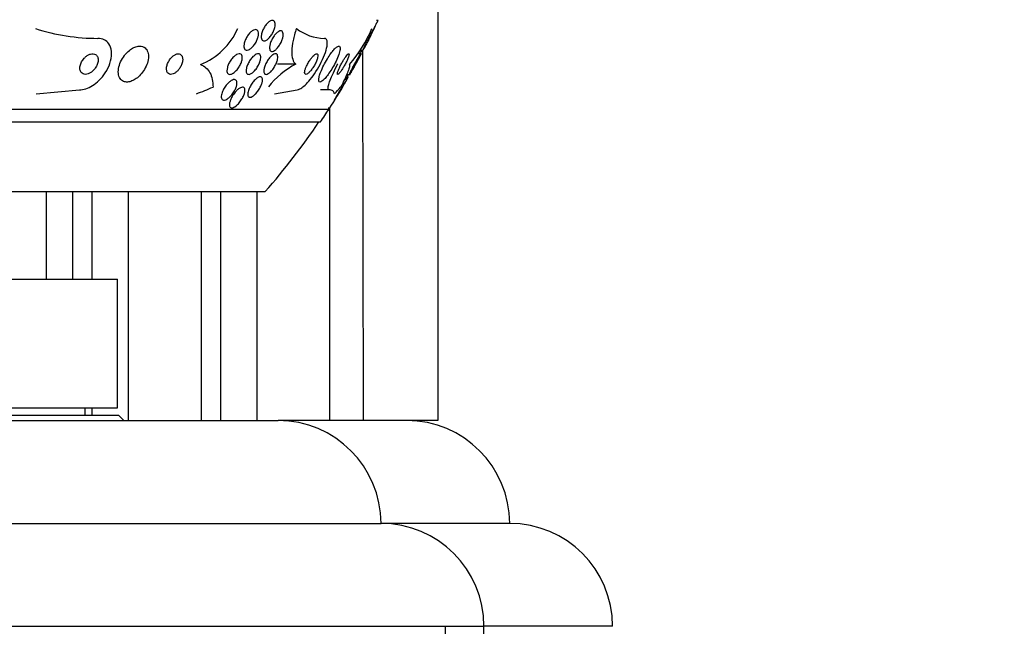
# Model space of a CAD drawing. Units: millimetres. Extents: x 0 to 1190, y 0 to 1399.
# Drawn here: x 363 to 401, y 746 to 769 of the extents above; entities that cross this region are included whole.
import ezdxf
from ezdxf import colors
from ezdxf.entities.mleader import LeaderData, LeaderLine
from ezdxf.math import Vec2, Vec3

# ---------------------------------------------------------------- set-up
doc = ezdxf.new("R2010")
doc.units = ezdxf.units.MM
doc.layers.add('DV4_Défaut', color=7, linetype='Continuous')
doc.layers.add('Défaut', color=7, linetype='Continuous')

# ---------------------------------------------------------------- blocks, each defined once
blk = doc.blocks.new('_DOT')
at = {"color": 0}
blk.add_line((0, 0), (-1, 0), dxfattribs=at)
at = {"color": 0, "const_width": 0.333}
blk.add_lwpolyline([(-0.1665, 0, 1), (0.1665, 0, 1)], format="xyb", close=True, dxfattribs=at)
blk = doc.blocks.new('SE3')
at = {"layer": 'DV4_Défaut', "color": 7, "linetype": 'Continuous'}
for p, q in [((378.962, 776.82), (378.962, 753.592)), ((376.632, 769.15), (376.577, 769.15)), ((375.951, 767.85), (375.843, 767.85)), ((375.928, 767.988), (376.045, 767.988)), ((375.984, 767.85), (375.951, 767.85)), ((375.979, 767.943), (376.02, 767.943)), ((376.062, 753.592), (376.045, 767.999)), ((373.435, 767.45), (372.723, 767.45)), ((375.41, 767.05), (375.514, 767.05)), ((375.514, 767.05), (375.549, 767.05)), ((375.414, 766.848), (375.323, 766.848)), ((375.474, 766.958), (375.436, 766.958)), ((363.344, 766.296), (365.021, 766.45)), ((372.612, 766.296), (373.485, 766.45)), ((374.727, 766.45), (374.395, 766.45)), ((326.774, 765.7), (374.726, 765.7)), ((374.699, 765.75), (374.76, 765.75)), ((374.75, 765.75), (374.75, 753.592)), ((327.105, 765.2), (374.395, 765.2)), ((329.25, 762.492), (372.25, 762.492)), ((363.75, 759.092), (363.75, 762.492)), ((364.75, 762.492), (364.75, 759.092)), ((365.507, 762.492), (365.507, 759.092)), ((366.922, 762.492), (366.922, 753.592)), ((369.75, 762.492), (369.75, 753.592)), ((370.507, 762.492), (370.507, 753.592)), ((371.922, 762.492), (371.922, 753.592)), ((335, 759.092), (366.5, 759.092)), ((366.5, 754.092), (366.5, 759.092)), ((335, 754.092), (366.5, 754.092)), ((365.25, 753.792), (365.25, 754.092)), ((365.507, 754.092), (365.507, 753.792)), ((366.55, 753.792), (334.95, 753.792)), ((366.75, 753.592), (366.55, 753.792)), ((328.75, 753.592), (372.75, 753.592)), ((373.274, 753.592), (372.75, 753.592)), ((374.75, 753.592), (373.274, 753.592)), ((376.062, 753.592), (374.75, 753.592)), ((378.962, 753.592), (376.062, 753.592)), ((324.75, 749.592), (376.75, 749.592)), ((381.75, 749.592), (376.75, 749.592)), ((320.75, 745.592), (380.75, 745.592)), ((379.25, 745.092), (379.25, 745.592)), ((380.75, 745.092), (380.75, 745.592)), ((385.75, 745.592), (380.75, 745.592))]:
    blk.add_line(p, q, dxfattribs=at)
for centre, radius, start, end in [((350.75, 781.2), 28.55, 333.2582, 335.032), ((365.748, 776.425), 7.975, 252.2081, 269.9695), ((368.757, 769.891), 2.641, 291.5868, 336.345), ((374.583, 770.296), 1.847, 232.4903, 268.8155), ((371.229, 771.08), 5.633, 319.6797, 336.4688), ((350.75, 781.2), 28.5, 332.0681, 332.2784), ((374.978, 764.519), 3.312, 117.7557, 141.9409), ((350.75, 781.2), 28.5, 329.7613, 330.2319), ((287.74, 820.295), 102.701, 327.91996, 328.44517), ((350.75, 781.2), 28.55, 327.2422, 329.1175), ((350.75, 781.2), 28.55, 325.9151, 327.1182), ((350.75, 781.2), 28.5, 318.9717, 325.8471), ((372.75, 749.592), 4, 0, 90), ((377.75, 749.592), 4, 0, 90), ((376.75, 745.592), 4, 0, 90), ((381.75, 745.592), 4, 0, 90)]:
    blk.add_arc(centre, radius, start, end, dxfattribs=at)
for centre, ratio in [((366.458, 781.2), 0.756061), ((373.775, 781.2), 0.282189)]:
    blk.add_ellipse(centre, major_axis=(0, -15.463), ratio=ratio, start_param=0.269604, end_param=0.32732, dxfattribs=at)
for points, knots in [([(372.116, 768.666), (372.13, 768.715), (372.15, 768.766), (372.174, 768.815), (372.198, 768.864), (372.228, 768.912), (372.259, 768.956), (372.29, 768.998), (372.325, 769.037), (372.359, 769.068), (372.391, 769.096), (372.423, 769.119), (372.454, 769.133), (372.481, 769.145), (372.508, 769.151), (372.531, 769.15), (372.552, 769.149), (372.571, 769.141), (372.586, 769.128), (372.601, 769.114), (372.613, 769.095), (372.621, 769.072), (372.629, 769.047), (372.632, 769.017), (372.632, 768.984), (372.631, 768.948), (372.625, 768.908), (372.615, 768.867), (372.605, 768.822), (372.588, 768.774), (372.568, 768.727), (372.546, 768.678), (372.519, 768.628), (372.489, 768.583), (372.459, 768.538), (372.426, 768.495), (372.391, 768.46), (372.359, 768.427), (372.325, 768.399), (372.292, 768.38), (372.264, 768.364), (372.235, 768.353), (372.21, 768.351), (372.187, 768.348), (372.166, 768.353), (372.149, 768.363), (372.132, 768.373), (372.118, 768.389), (372.108, 768.41), (372.098, 768.431), (372.092, 768.458), (372.091, 768.488), (372.089, 768.521), (372.092, 768.558), (372.099, 768.597), (372.103, 768.62), (372.109, 768.643), (372.116, 768.666)], [0, 0, 0, 0, 0.062576, 0.062576, 0.062576, 0.12524, 0.12524, 0.12524, 0.186075, 0.186075, 0.186075, 0.24132, 0.24132, 0.24132, 0.290695, 0.290695, 0.290695, 0.336855, 0.336855, 0.336855, 0.383131, 0.383131, 0.383131, 0.432278, 0.432278, 0.432278, 0.486121, 0.486121, 0.486121, 0.545086, 0.545086, 0.545086, 0.60748, 0.60748, 0.60748, 0.66939, 0.66939, 0.66939, 0.726533, 0.726533, 0.726533, 0.777378, 0.777378, 0.777378, 0.823955, 0.823955, 0.823955, 0.869715, 0.869715, 0.869715, 0.917726, 0.917726, 0.917726, 0.970144, 0.970144, 0.970144, 1, 1, 1, 1]), ([(376.285, 768.433), (376.299, 768.462), (376.316, 768.497), (376.335, 768.536), (376.354, 768.574), (376.374, 768.616), (376.395, 768.659), (376.418, 768.706), (376.441, 768.755), (376.464, 768.802), (376.488, 768.851), (376.512, 768.9), (376.533, 768.945), (376.554, 768.988), (376.573, 769.028), (376.589, 769.06), (376.603, 769.09), (376.615, 769.114), (376.622, 769.129), (376.629, 769.143), (376.632, 769.15), (376.632, 769.15)], [0, 0, 0, 0, 0.1397836, 0.1397836, 0.1397836, 0.2789259, 0.2789259, 0.2789259, 0.4288332, 0.4288332, 0.4288332, 0.5855408, 0.5855408, 0.5855408, 0.7383225, 0.7383225, 0.7383225, 0.8776383, 0.8776383, 0.8776383, 1, 1, 1, 1]), ([(371.419, 768.167), (371.421, 768.208), (371.429, 768.254), (371.443, 768.301), (371.457, 768.347), (371.476, 768.396), (371.5, 768.443), (371.524, 768.492), (371.554, 768.541), (371.587, 768.586), (371.62, 768.629), (371.656, 768.669), (371.693, 768.702), (371.727, 768.731), (371.762, 768.755), (371.795, 768.77), (371.824, 768.783), (371.853, 768.789), (371.878, 768.788), (371.901, 768.787), (371.921, 768.779), (371.937, 768.766), (371.953, 768.753), (371.966, 768.734), (371.974, 768.711), (371.982, 768.686), (371.987, 768.657), (371.987, 768.625), (371.987, 768.59), (371.981, 768.551), (371.972, 768.511), (371.961, 768.467), (371.945, 768.42), (371.925, 768.374), (371.903, 768.325), (371.876, 768.275), (371.845, 768.23), (371.814, 768.183), (371.779, 768.14), (371.742, 768.103), (371.708, 768.069), (371.671, 768.04), (371.636, 768.02), (371.605, 768.003), (371.574, 767.992), (371.547, 767.989), (371.522, 767.987), (371.5, 767.991), (371.481, 768.001), (371.463, 768.011), (371.449, 768.027), (371.439, 768.047), (371.428, 768.069), (371.421, 768.095), (371.419, 768.124), (371.418, 768.138), (371.418, 768.152), (371.419, 768.167)], [0, 0, 0, 0, 0.060202, 0.060202, 0.060202, 0.12021, 0.12021, 0.12021, 0.183433, 0.183433, 0.183433, 0.245817, 0.245817, 0.245817, 0.302856, 0.302856, 0.302856, 0.353256, 0.353256, 0.353256, 0.39938, 0.39938, 0.39938, 0.444819, 0.444819, 0.444819, 0.492677, 0.492677, 0.492677, 0.545152, 0.545152, 0.545152, 0.603165, 0.603165, 0.603165, 0.665581, 0.665581, 0.665581, 0.728719, 0.728719, 0.728719, 0.787696, 0.787696, 0.787696, 0.839863, 0.839863, 0.839863, 0.886684, 0.886684, 0.886684, 0.931773, 0.931773, 0.931773, 0.978564, 0.978564, 0.978564, 1, 1, 1, 1]), ([(372.416, 768.118), (372.419, 768.159), (372.429, 768.205), (372.444, 768.253), (372.458, 768.301), (372.478, 768.35), (372.502, 768.399), (372.527, 768.449), (372.557, 768.498), (372.589, 768.543), (372.62, 768.586), (372.654, 768.626), (372.688, 768.657), (372.718, 768.686), (372.75, 768.709), (372.779, 768.723), (372.805, 768.736), (372.83, 768.743), (372.852, 768.743), (372.872, 768.742), (372.89, 768.736), (372.904, 768.724), (372.918, 768.711), (372.929, 768.693), (372.936, 768.671), (372.944, 768.647), (372.947, 768.618), (372.946, 768.586), (372.944, 768.55), (372.938, 768.51), (372.928, 768.469), (372.916, 768.424), (372.899, 768.375), (372.878, 768.328), (372.856, 768.278), (372.829, 768.227), (372.798, 768.181), (372.768, 768.135), (372.735, 768.092), (372.7, 768.055), (372.669, 768.022), (372.636, 767.994), (372.604, 767.975), (372.577, 767.958), (372.55, 767.947), (372.526, 767.944), (372.504, 767.941), (372.484, 767.944), (372.468, 767.953), (372.452, 767.962), (372.44, 767.977), (372.431, 767.996), (372.422, 768.017), (372.416, 768.043), (372.415, 768.072), (372.415, 768.087), (372.415, 768.102), (372.416, 768.118)], [0, 0, 0, 0, 0.06184, 0.06184, 0.06184, 0.123558, 0.123558, 0.123558, 0.18715, 0.18715, 0.18715, 0.24791, 0.24791, 0.24791, 0.302246, 0.302246, 0.302246, 0.350501, 0.350501, 0.350501, 0.395872, 0.395872, 0.395872, 0.441891, 0.441891, 0.441891, 0.491343, 0.491343, 0.491343, 0.546002, 0.546002, 0.546002, 0.606088, 0.606088, 0.606088, 0.669443, 0.669443, 0.669443, 0.731558, 0.731558, 0.731558, 0.787949, 0.787949, 0.787949, 0.837602, 0.837602, 0.837602, 0.88322, 0.88322, 0.88322, 0.92856, 0.92856, 0.92856, 0.976743, 0.976743, 0.976743, 1, 1, 1, 1]), ([(373.459, 768.832), (373.405, 768.669), (373.363, 768.514), (373.302, 768.218), (373.284, 768.079), (373.277, 767.835), (373.288, 767.727), (373.34, 767.556), (373.38, 767.491), (373.435, 767.45)], [0, 0, 0, 0, 0.25, 0.25, 0.5, 0.5, 0.75, 0.75, 1, 1, 1, 1]), ([(376.095, 768.112), (376.111, 768.147), (376.131, 768.188), (376.152, 768.23), (376.172, 768.273), (376.195, 768.318), (376.217, 768.363), (376.242, 768.412), (376.267, 768.462), (376.291, 768.508), (376.315, 768.556), (376.34, 768.603), (376.361, 768.643), (376.381, 768.681), (376.399, 768.714), (376.413, 768.739), (376.425, 768.761), (376.435, 768.777), (376.44, 768.784), (376.445, 768.79), (376.446, 768.79), (376.444, 768.783), (376.442, 768.776), (376.437, 768.763), (376.429, 768.745), (376.422, 768.727), (376.411, 768.703), (376.398, 768.676), (376.385, 768.647), (376.369, 768.613), (376.352, 768.577), (376.333, 768.538), (376.312, 768.495), (376.29, 768.452), (376.267, 768.404), (376.242, 768.356), (376.218, 768.309), (376.193, 768.26), (376.168, 768.212), (376.146, 768.169), (376.124, 768.127), (376.103, 768.089), (376.087, 768.06), (376.072, 768.033), (376.06, 768.012), (376.052, 768)], [0, 0, 0, 0, 0.0684848, 0.0684848, 0.0684848, 0.1366629, 0.1366629, 0.1366629, 0.2100773, 0.2100773, 0.2100773, 0.285641, 0.285641, 0.285641, 0.3575576, 0.3575576, 0.3575576, 0.4217952, 0.4217952, 0.4217952, 0.4789984, 0.4789984, 0.4789984, 0.5330208, 0.5330208, 0.5330208, 0.5880049, 0.5880049, 0.5880049, 0.6471899, 0.6471899, 0.6471899, 0.7125966, 0.7125966, 0.7125966, 0.7843536, 0.7843536, 0.7843536, 0.8597395, 0.8597395, 0.8597395, 0.9333402, 0.9333402, 0.9333402, 1, 1, 1, 1]), ([(365.021, 766.45), (365.1, 766.45), (365.184, 766.465), (365.268, 766.491), (365.355, 766.519), (365.443, 766.561), (365.527, 766.613), (365.619, 766.671), (365.708, 766.741), (365.789, 766.819), (365.88, 766.908), (365.962, 767.008), (366.03, 767.113), (366.106, 767.228), (366.167, 767.353), (366.209, 767.476), (366.253, 767.605), (366.276, 767.736), (366.275, 767.857), (366.275, 767.973), (366.252, 768.083), (366.206, 768.175), (366.166, 768.255), (366.107, 768.323), (366.033, 768.371), (365.969, 768.412), (365.892, 768.438), (365.809, 768.447), (365.788, 768.449), (365.766, 768.45), (365.744, 768.45)], [0, 0, 0, 0, 0.086523, 0.086523, 0.086523, 0.176827, 0.176827, 0.176827, 0.27681, 0.27681, 0.27681, 0.389998, 0.389998, 0.389998, 0.515723, 0.515723, 0.515723, 0.646939, 0.646939, 0.646939, 0.771694, 0.771694, 0.771694, 0.880983, 0.880983, 0.880983, 0.975744, 0.975744, 0.975744, 1, 1, 1, 1]), ([(373.485, 766.45), (373.516, 766.45), (373.554, 766.461), (373.594, 766.482), (373.643, 766.506), (373.697, 766.545), (373.753, 766.594), (373.815, 766.647), (373.88, 766.714), (373.944, 766.789), (374.017, 766.874), (374.091, 766.97), (374.16, 767.072), (374.237, 767.185), (374.311, 767.307), (374.376, 767.429), (374.445, 767.557), (374.506, 767.689), (374.553, 767.812), (374.598, 767.93), (374.632, 768.045), (374.648, 768.141), (374.663, 768.227), (374.665, 768.301), (374.651, 768.353), (374.64, 768.399), (374.617, 768.43), (374.585, 768.443), (374.573, 768.448), (374.559, 768.45), (374.545, 768.45)], [0, 0, 0, 0, 0.07576, 0.07576, 0.07576, 0.165291, 0.165291, 0.165291, 0.263821, 0.263821, 0.263821, 0.375299, 0.375299, 0.375299, 0.499709, 0.499709, 0.499709, 0.630838, 0.630838, 0.630838, 0.757025, 0.757025, 0.757025, 0.868377, 0.868377, 0.868377, 0.964569, 0.964569, 0.964569, 1, 1, 1, 1]), ([(376.245, 768.35), (376.245, 768.35), (376.246, 768.354), (376.25, 768.36), (376.254, 768.369), (376.261, 768.385), (376.271, 768.404), (376.275, 768.413), (376.28, 768.423), (376.285, 768.433)], [0, 0, 0, 0, 0.342879, 0.342879, 0.342879, 0.800111, 0.800111, 0.800111, 1, 1, 1, 1]), ([(365.209, 767.675), (365.17, 767.632), (365.136, 767.585), (365.11, 767.536), (365.084, 767.487), (365.064, 767.435), (365.052, 767.385), (365.041, 767.334), (365.038, 767.284), (365.044, 767.238), (365.051, 767.196), (365.065, 767.157), (365.089, 767.126), (365.109, 767.1), (365.136, 767.079), (365.167, 767.066), (365.195, 767.055), (365.227, 767.049), (365.26, 767.05), (365.292, 767.051), (365.327, 767.058), (365.36, 767.07), (365.395, 767.082), (365.431, 767.1), (365.464, 767.122), (365.501, 767.146), (365.537, 767.175), (365.568, 767.208), (365.604, 767.244), (365.636, 767.285), (365.663, 767.328), (365.692, 767.375), (365.716, 767.425), (365.731, 767.475), (365.747, 767.526), (365.755, 767.578), (365.753, 767.626), (365.751, 767.671), (365.741, 767.714), (365.721, 767.749), (365.704, 767.78), (365.679, 767.806), (365.649, 767.823), (365.623, 767.838), (365.592, 767.847), (365.558, 767.85), (365.527, 767.852), (365.493, 767.848), (365.46, 767.839), (365.425, 767.829), (365.39, 767.814), (365.357, 767.795), (365.32, 767.774), (365.284, 767.748), (365.252, 767.718), (365.237, 767.704), (365.223, 767.69), (365.209, 767.675)], [0, 0, 0, 0, 0.064308, 0.064308, 0.064308, 0.128528, 0.128528, 0.128528, 0.193946, 0.193946, 0.193946, 0.254425, 0.254425, 0.254425, 0.306477, 0.306477, 0.306477, 0.352033, 0.352033, 0.352033, 0.395598, 0.395598, 0.395598, 0.441173, 0.441173, 0.441173, 0.491658, 0.491658, 0.491658, 0.5487, 0.5487, 0.5487, 0.611822, 0.611822, 0.611822, 0.677373, 0.677373, 0.677373, 0.739323, 0.739323, 0.739323, 0.793321, 0.793321, 0.793321, 0.840156, 0.840156, 0.840156, 0.883921, 0.883921, 0.883921, 0.928698, 0.928698, 0.928698, 0.977573, 0.977573, 0.977573, 1, 1, 1, 1]), ([(366.776, 767.784), (366.716, 767.706), (366.665, 767.62), (366.626, 767.534), (366.587, 767.448), (366.56, 767.36), (366.546, 767.276), (366.531, 767.189), (366.531, 767.104), (366.546, 767.03), (366.56, 766.96), (366.589, 766.897), (366.632, 766.849), (366.669, 766.808), (366.718, 766.778), (366.774, 766.762), (366.823, 766.749), (366.879, 766.747), (366.937, 766.756), (366.992, 766.765), (367.049, 766.784), (367.105, 766.811), (367.163, 766.839), (367.221, 766.877), (367.275, 766.92), (367.334, 766.968), (367.39, 767.024), (367.44, 767.084), (367.495, 767.151), (367.544, 767.225), (367.584, 767.3), (367.628, 767.384), (367.661, 767.471), (367.682, 767.555), (367.704, 767.644), (367.711, 767.732), (367.704, 767.81), (367.696, 767.886), (367.674, 767.956), (367.638, 768.012), (367.605, 768.061), (367.56, 768.1), (367.506, 768.124), (367.459, 768.144), (367.404, 768.153), (367.346, 768.149), (367.293, 768.146), (367.235, 768.132), (367.178, 768.109), (367.121, 768.086), (367.063, 768.053), (367.008, 768.013), (366.949, 767.971), (366.893, 767.919), (366.842, 767.864), (366.819, 767.838), (366.797, 767.812), (366.776, 767.784)], [0, 0, 0, 0, 0.063293, 0.063293, 0.063293, 0.126451, 0.126451, 0.126451, 0.191738, 0.191738, 0.191738, 0.253363, 0.253363, 0.253363, 0.307034, 0.307034, 0.307034, 0.353648, 0.353648, 0.353648, 0.39744, 0.39744, 0.39744, 0.442564, 0.442564, 0.442564, 0.492094, 0.492094, 0.492094, 0.547903, 0.547903, 0.547903, 0.609922, 0.609922, 0.609922, 0.675097, 0.675097, 0.675097, 0.737784, 0.737784, 0.737784, 0.793227, 0.793227, 0.793227, 0.841311, 0.841311, 0.841311, 0.885631, 0.885631, 0.885631, 0.930239, 0.930239, 0.930239, 0.978311, 0.978311, 0.978311, 1, 1, 1, 1]), ([(368.552, 767.648), (368.519, 767.604), (368.491, 767.556), (368.469, 767.509), (368.447, 767.461), (368.43, 767.413), (368.42, 767.366), (368.41, 767.316), (368.407, 767.268), (368.412, 767.225), (368.416, 767.183), (368.429, 767.144), (368.45, 767.115), (368.469, 767.089), (368.495, 767.069), (368.526, 767.058), (368.552, 767.05), (368.583, 767.048), (368.616, 767.054), (368.646, 767.059), (368.677, 767.07), (368.708, 767.087), (368.739, 767.103), (368.77, 767.124), (368.799, 767.149), (368.829, 767.176), (368.859, 767.206), (368.885, 767.239), (368.914, 767.276), (368.94, 767.316), (368.962, 767.357), (368.986, 767.402), (369.005, 767.45), (369.018, 767.496), (369.032, 767.546), (369.039, 767.595), (369.038, 767.64), (369.037, 767.685), (369.029, 767.727), (369.012, 767.761), (368.996, 767.792), (368.973, 767.817), (368.944, 767.833), (368.918, 767.846), (368.888, 767.852), (368.855, 767.85), (368.826, 767.848), (368.794, 767.84), (368.762, 767.826), (368.732, 767.812), (368.701, 767.793), (368.672, 767.77), (368.641, 767.746), (368.611, 767.718), (368.584, 767.687), (368.573, 767.674), (368.562, 767.661), (368.552, 767.648)], [0, 0, 0, 0, 0.06105, 0.06105, 0.06105, 0.121854, 0.121854, 0.121854, 0.186985, 0.186985, 0.186985, 0.251548, 0.251548, 0.251548, 0.309626, 0.309626, 0.309626, 0.359331, 0.359331, 0.359331, 0.403806, 0.403806, 0.403806, 0.447595, 0.447595, 0.447595, 0.494368, 0.494368, 0.494368, 0.546696, 0.546696, 0.546696, 0.605717, 0.605717, 0.605717, 0.670083, 0.670083, 0.670083, 0.735206, 0.735206, 0.735206, 0.795027, 0.795027, 0.795027, 0.846574, 0.846574, 0.846574, 0.892015, 0.892015, 0.892015, 0.935691, 0.935691, 0.935691, 0.981402, 0.981402, 0.981402, 1, 1, 1, 1]), ([(370.758, 767.193), (370.757, 767.231), (370.763, 767.274), (370.774, 767.318), (370.786, 767.362), (370.803, 767.409), (370.825, 767.455), (370.848, 767.505), (370.877, 767.555), (370.91, 767.602), (370.943, 767.649), (370.981, 767.695), (371.021, 767.732), (371.058, 767.768), (371.097, 767.798), (371.134, 767.818), (371.167, 767.836), (371.199, 767.847), (371.227, 767.85), (371.253, 767.852), (371.275, 767.848), (371.294, 767.837), (371.311, 767.827), (371.326, 767.812), (371.336, 767.792), (371.346, 767.771), (371.352, 767.745), (371.354, 767.717), (371.356, 767.685), (371.353, 767.65), (371.345, 767.613), (371.337, 767.571), (371.323, 767.527), (371.305, 767.483), (371.284, 767.434), (371.258, 767.384), (371.228, 767.337), (371.197, 767.288), (371.161, 767.241), (371.122, 767.199), (371.085, 767.16), (371.045, 767.125), (371.006, 767.1), (370.972, 767.077), (370.937, 767.061), (370.905, 767.054), (370.878, 767.048), (370.853, 767.049), (370.832, 767.056), (370.813, 767.063), (370.796, 767.076), (370.785, 767.094), (370.772, 767.111), (370.764, 767.134), (370.76, 767.161), (370.759, 767.171), (370.758, 767.182), (370.758, 767.193)], [0, 0, 0, 0, 0.059012, 0.059012, 0.059012, 0.117735, 0.117735, 0.117735, 0.181574, 0.181574, 0.181574, 0.246784, 0.246784, 0.246784, 0.307382, 0.307382, 0.307382, 0.359931, 0.359931, 0.359931, 0.406061, 0.406061, 0.406061, 0.449964, 0.449964, 0.449964, 0.4955, 0.4955, 0.4955, 0.545536, 0.545536, 0.545536, 0.601807, 0.601807, 0.601807, 0.664159, 0.664159, 0.664159, 0.729467, 0.729467, 0.729467, 0.791955, 0.791955, 0.791955, 0.846794, 0.846794, 0.846794, 0.894136, 0.894136, 0.894136, 0.937968, 0.937968, 0.937968, 0.982542, 0.982542, 0.982542, 1, 1, 1, 1]), ([(371.504, 767.171), (371.502, 767.206), (371.506, 767.247), (371.516, 767.29), (371.526, 767.333), (371.541, 767.38), (371.561, 767.426), (371.582, 767.476), (371.609, 767.527), (371.64, 767.575), (371.671, 767.624), (371.707, 767.671), (371.744, 767.711), (371.779, 767.749), (371.816, 767.782), (371.852, 767.805), (371.883, 767.826), (371.914, 767.841), (371.942, 767.847), (371.967, 767.852), (371.989, 767.851), (372.008, 767.844), (372.025, 767.837), (372.04, 767.824), (372.05, 767.807), (372.061, 767.789), (372.068, 767.766), (372.071, 767.739), (372.074, 767.71), (372.072, 767.676), (372.066, 767.64), (372.06, 767.6), (372.047, 767.556), (372.031, 767.512), (372.012, 767.464), (371.988, 767.414), (371.961, 767.365), (371.932, 767.315), (371.897, 767.266), (371.861, 767.223), (371.826, 767.181), (371.788, 767.144), (371.751, 767.115), (371.718, 767.09), (371.684, 767.07), (371.654, 767.06), (371.628, 767.051), (371.603, 767.048), (371.582, 767.052), (371.563, 767.056), (371.546, 767.066), (371.534, 767.081), (371.521, 767.096), (371.512, 767.116), (371.508, 767.14), (371.506, 767.15), (371.504, 767.16), (371.504, 767.171)], [0, 0, 0, 0, 0.059298, 0.059298, 0.059298, 0.118317, 0.118317, 0.118317, 0.182265, 0.182265, 0.182265, 0.247243, 0.247243, 0.247243, 0.307362, 0.307362, 0.307362, 0.359491, 0.359491, 0.359491, 0.405466, 0.405466, 0.405466, 0.449461, 0.449461, 0.449461, 0.495253, 0.495253, 0.495253, 0.545634, 0.545634, 0.545634, 0.602244, 0.602244, 0.602244, 0.664782, 0.664782, 0.664782, 0.729969, 0.729969, 0.729969, 0.792031, 0.792031, 0.792031, 0.846401, 0.846401, 0.846401, 0.893508, 0.893508, 0.893508, 0.937377, 0.937377, 0.937377, 0.982178, 0.982178, 0.982178, 1, 1, 1, 1]), ([(372.191, 767.174), (372.191, 767.21), (372.197, 767.253), (372.209, 767.297), (372.22, 767.342), (372.237, 767.39), (372.258, 767.437), (372.281, 767.488), (372.309, 767.54), (372.341, 767.589), (372.372, 767.637), (372.407, 767.683), (372.443, 767.722), (372.475, 767.757), (372.51, 767.788), (372.542, 767.81), (372.571, 767.829), (372.598, 767.842), (372.623, 767.847), (372.645, 767.852), (372.665, 767.851), (372.681, 767.844), (372.697, 767.837), (372.709, 767.824), (372.718, 767.806), (372.728, 767.788), (372.733, 767.764), (372.734, 767.737), (372.736, 767.707), (372.733, 767.672), (372.725, 767.635), (372.717, 767.593), (372.703, 767.548), (372.685, 767.502), (372.665, 767.452), (372.639, 767.401), (372.61, 767.352), (372.581, 767.302), (372.547, 767.253), (372.511, 767.21), (372.478, 767.171), (372.442, 767.135), (372.408, 767.108), (372.378, 767.085), (372.348, 767.068), (372.321, 767.058), (372.297, 767.05), (372.276, 767.048), (372.258, 767.052), (372.24, 767.056), (372.226, 767.066), (372.215, 767.081), (372.204, 767.096), (372.197, 767.117), (372.193, 767.141), (372.192, 767.152), (372.191, 767.163), (372.191, 767.174)], [0, 0, 0, 0, 0.061232, 0.061232, 0.061232, 0.122231, 0.122231, 0.122231, 0.187275, 0.187275, 0.187275, 0.251364, 0.251364, 0.251364, 0.308947, 0.308947, 0.308947, 0.35857, 0.35857, 0.35857, 0.403321, 0.403321, 0.403321, 0.447464, 0.447464, 0.447464, 0.494477, 0.494477, 0.494477, 0.546826, 0.546826, 0.546826, 0.605637, 0.605637, 0.605637, 0.669699, 0.669699, 0.669699, 0.734655, 0.734655, 0.734655, 0.794507, 0.794507, 0.794507, 0.846108, 0.846108, 0.846108, 0.891536, 0.891536, 0.891536, 0.935212, 0.935212, 0.935212, 0.981018, 0.981018, 0.981018, 1, 1, 1, 1]), ([(373.808, 767.264), (373.795, 767.226), (373.786, 767.191), (373.782, 767.16), (373.777, 767.129), (373.778, 767.103), (373.783, 767.084), (373.788, 767.067), (373.798, 767.056), (373.811, 767.052), (373.824, 767.048), (373.84, 767.05), (373.858, 767.058), (373.876, 767.066), (373.897, 767.079), (373.918, 767.097), (373.942, 767.116), (373.967, 767.141), (373.992, 767.169), (374.02, 767.2), (374.049, 767.237), (374.076, 767.275), (374.107, 767.319), (374.137, 767.366), (374.164, 767.413), (374.192, 767.464), (374.218, 767.517), (374.239, 767.566), (374.259, 767.615), (374.275, 767.663), (374.284, 767.705), (374.293, 767.742), (374.296, 767.775), (374.293, 767.8), (374.29, 767.821), (374.282, 767.836), (374.27, 767.844), (374.26, 767.851), (374.245, 767.852), (374.228, 767.847), (374.212, 767.842), (374.192, 767.832), (374.172, 767.817), (374.149, 767.8), (374.125, 767.779), (374.101, 767.753), (374.074, 767.725), (374.047, 767.692), (374.02, 767.656), (373.99, 767.616), (373.96, 767.571), (373.933, 767.526), (373.903, 767.476), (373.876, 767.425), (373.853, 767.375), (373.835, 767.337), (373.82, 767.299), (373.808, 767.264)], [0, 0, 0, 0, 0.05216, 0.05216, 0.05216, 0.104685, 0.104685, 0.104685, 0.152218, 0.152218, 0.152218, 0.196088, 0.196088, 0.196088, 0.24049, 0.24049, 0.24049, 0.288763, 0.288763, 0.288763, 0.343124, 0.343124, 0.343124, 0.404101, 0.404101, 0.404101, 0.469392, 0.469392, 0.469392, 0.533606, 0.533606, 0.533606, 0.591096, 0.591096, 0.591096, 0.640483, 0.640483, 0.640483, 0.684999, 0.684999, 0.684999, 0.728987, 0.728987, 0.728987, 0.775949, 0.775949, 0.775949, 0.828365, 0.828365, 0.828365, 0.88736, 0.88736, 0.88736, 0.951666, 0.951666, 0.951666, 1, 1, 1, 1]), ([(374.347, 766.973), (374.333, 766.92), (374.325, 766.873), (374.324, 766.837), (374.323, 766.8), (374.33, 766.773), (374.345, 766.76), (374.358, 766.748), (374.379, 766.747), (374.405, 766.757), (374.429, 766.767), (374.458, 766.787), (374.49, 766.815), (374.524, 766.844), (374.561, 766.882), (374.598, 766.926), (374.64, 766.975), (374.683, 767.032), (374.725, 767.092), (374.773, 767.161), (374.821, 767.235), (374.865, 767.311), (374.914, 767.395), (374.961, 767.483), (375.001, 767.567), (375.043, 767.655), (375.08, 767.743), (375.107, 767.821), (375.133, 767.896), (375.151, 767.965), (375.158, 768.019), (375.164, 768.067), (375.162, 768.104), (375.15, 768.126), (375.14, 768.146), (375.122, 768.153), (375.099, 768.149), (375.077, 768.145), (375.05, 768.13), (375.019, 768.106), (374.989, 768.082), (374.954, 768.048), (374.918, 768.008), (374.879, 767.964), (374.838, 767.912), (374.797, 767.856), (374.751, 767.792), (374.705, 767.722), (374.661, 767.65), (374.612, 767.57), (374.565, 767.486), (374.523, 767.403), (374.478, 767.315), (374.438, 767.226), (374.405, 767.144), (374.381, 767.083), (374.361, 767.025), (374.347, 766.973)], [0, 0, 0, 0, 0.050025, 0.050025, 0.050025, 0.100359, 0.100359, 0.100359, 0.146633, 0.146633, 0.146633, 0.190452, 0.190452, 0.190452, 0.235768, 0.235768, 0.235768, 0.285609, 0.285609, 0.285609, 0.341781, 0.341781, 0.341781, 0.404104, 0.404104, 0.404104, 0.469375, 0.469375, 0.469375, 0.531886, 0.531886, 0.531886, 0.587027, 0.587027, 0.587027, 0.634907, 0.634907, 0.634907, 0.67921, 0.67921, 0.67921, 0.723964, 0.723964, 0.723964, 0.772306, 0.772306, 0.772306, 0.826362, 0.826362, 0.826362, 0.886738, 0.886738, 0.886738, 0.951455, 0.951455, 0.951455, 1, 1, 1, 1]), ([(375.089, 767.212), (375.075, 767.176), (375.064, 767.144), (375.058, 767.118), (375.052, 767.092), (375.05, 767.072), (375.054, 767.061), (375.057, 767.051), (375.064, 767.048), (375.076, 767.053), (375.086, 767.057), (375.099, 767.067), (375.115, 767.083), (375.13, 767.098), (375.148, 767.119), (375.166, 767.143), (375.186, 767.169), (375.207, 767.199), (375.229, 767.232), (375.252, 767.268), (375.277, 767.307), (375.3, 767.347), (375.327, 767.392), (375.352, 767.439), (375.376, 767.485), (375.401, 767.535), (375.425, 767.584), (375.444, 767.63), (375.464, 767.676), (375.48, 767.719), (375.49, 767.754), (375.5, 767.786), (375.505, 767.813), (375.504, 767.829), (375.503, 767.844), (375.497, 767.851), (375.488, 767.85), (375.479, 767.849), (375.467, 767.842), (375.452, 767.829), (375.438, 767.816), (375.422, 767.798), (375.404, 767.775), (375.386, 767.752), (375.365, 767.724), (375.345, 767.694), (375.322, 767.661), (375.299, 767.624), (375.276, 767.586), (375.25, 767.543), (375.225, 767.497), (375.201, 767.453), (375.175, 767.404), (375.151, 767.354), (375.13, 767.308), (375.114, 767.274), (375.1, 767.242), (375.089, 767.212)], [0, 0, 0, 0, 0.055824, 0.055824, 0.055824, 0.112069, 0.112069, 0.112069, 0.162195, 0.162195, 0.162195, 0.206942, 0.206942, 0.206942, 0.250691, 0.250691, 0.250691, 0.297193, 0.297193, 0.297193, 0.349104, 0.349104, 0.349104, 0.4077, 0.4077, 0.4077, 0.471861, 0.471861, 0.471861, 0.537218, 0.537218, 0.537218, 0.597671, 0.597671, 0.597671, 0.649874, 0.649874, 0.649874, 0.695678, 0.695678, 0.695678, 0.739391, 0.739391, 0.739391, 0.784894, 0.784894, 0.784894, 0.835051, 0.835051, 0.835051, 0.891578, 0.891578, 0.891578, 0.954247, 0.954247, 0.954247, 1, 1, 1, 1]), ([(375.544, 767.13), (375.557, 767.159), (375.575, 767.193), (375.594, 767.23), (375.613, 767.267), (375.635, 767.308), (375.657, 767.35), (375.682, 767.396), (375.708, 767.443), (375.734, 767.49), (375.762, 767.54), (375.79, 767.59), (375.816, 767.636), (375.843, 767.681), (375.867, 767.724), (375.888, 767.758), (375.907, 767.789), (375.924, 767.814), (375.935, 767.83), (375.945, 767.844), (375.951, 767.851), (375.953, 767.85), (375.954, 767.849), (375.952, 767.842), (375.947, 767.829), (375.942, 767.817), (375.934, 767.798), (375.924, 767.776), (375.913, 767.753), (375.899, 767.725), (375.884, 767.695), (375.867, 767.661), (375.847, 767.623), (375.826, 767.584), (375.803, 767.54), (375.778, 767.494), (375.753, 767.449), (375.726, 767.399), (375.698, 767.349), (375.671, 767.302), (375.644, 767.255), (375.617, 767.209), (375.594, 767.171), (375.572, 767.135), (375.553, 767.105), (375.539, 767.084), (375.527, 767.066), (375.518, 767.054), (375.514, 767.051), (375.51, 767.048), (375.51, 767.052), (375.513, 767.062), (375.517, 767.072), (375.523, 767.087), (375.533, 767.107), (375.536, 767.114), (375.54, 767.122), (375.544, 767.13)], [0, 0, 0, 0, 0.054428, 0.054428, 0.054428, 0.108525, 0.108525, 0.108525, 0.168313, 0.168313, 0.168313, 0.232984, 0.232984, 0.232984, 0.297613, 0.297613, 0.297613, 0.356402, 0.356402, 0.356402, 0.407099, 0.407099, 0.407099, 0.452293, 0.452293, 0.452293, 0.496267, 0.496267, 0.496267, 0.542651, 0.542651, 0.542651, 0.594067, 0.594067, 0.594067, 0.651896, 0.651896, 0.651896, 0.715358, 0.715358, 0.715358, 0.780558, 0.780558, 0.780558, 0.841502, 0.841502, 0.841502, 0.894321, 0.894321, 0.894321, 0.940398, 0.940398, 0.940398, 0.98405, 0.98405, 0.98405, 1, 1, 1, 1]), ([(375.613, 767.17), (375.633, 767.206), (375.655, 767.247), (375.679, 767.29), (375.703, 767.333), (375.728, 767.379), (375.754, 767.426), (375.781, 767.475), (375.809, 767.526), (375.836, 767.575), (375.862, 767.623), (375.888, 767.67), (375.91, 767.711), (375.931, 767.748), (375.949, 767.781), (375.962, 767.805), (375.973, 767.826), (375.981, 767.841), (375.984, 767.847), (375.986, 767.85), (375.987, 767.851), (375.986, 767.85)], [0, 0, 0, 0, 0.154098, 0.154098, 0.154098, 0.307469, 0.307469, 0.307469, 0.473664, 0.473664, 0.473664, 0.642563, 0.642563, 0.642563, 0.798861, 0.798861, 0.798861, 0.934393, 0.934393, 0.934393, 1, 1, 1, 1]), ([(376.018, 767.943), (376.018, 767.943), (376.019, 767.943), (376.02, 767.944), (376.023, 767.948), (376.03, 767.957), (376.038, 767.972), (376.041, 767.977), (376.045, 767.983), (376.048, 767.989)], [0, 0, 0, 0, 0.17496, 0.17496, 0.17496, 0.787836, 0.787836, 0.787836, 1, 1, 1, 1]), ([(376.042, 767.988), (376.042, 767.988), (376.042, 767.989), (376.042, 767.99), (376.042, 767.993), (376.046, 768.003), (376.052, 768.018), (376.058, 768.033), (376.068, 768.054), (376.079, 768.078), (376.084, 768.089), (376.089, 768.1), (376.095, 768.112)], [0, 0, 0, 0, 0.1016106, 0.1016106, 0.1016106, 0.4717317, 0.4717317, 0.4717317, 0.8410593, 0.8410593, 0.8410593, 1, 1, 1, 1]), ([(369.728, 767.435), (369.811, 767.407), (369.882, 767.364), (370.005, 767.255), (370.057, 767.188), (370.178, 766.959), (370.217, 766.769), (370.217, 766.558)], [0, 0, 0, 0, 0.25, 0.25, 0.5, 0.5, 1, 1, 1, 1]), ([(374.727, 766.45), (374.713, 766.45), (374.704, 766.458), (374.698, 766.472), (374.69, 766.492), (374.691, 766.528), (374.699, 766.574), (374.709, 766.624), (374.727, 766.687), (374.751, 766.758), (374.779, 766.839), (374.817, 766.931), (374.86, 767.029), (374.909, 767.139), (374.966, 767.258), (375.027, 767.378), (375.04, 767.403), (375.053, 767.428), (375.067, 767.454)], [0, 0, 0, 0, 0.121935, 0.121935, 0.121935, 0.301423, 0.301423, 0.301423, 0.492089, 0.492089, 0.492089, 0.707839, 0.707839, 0.707839, 0.949643, 0.949643, 0.949643, 1, 1, 1, 1]), ([(375.524, 767.435), (375.529, 767.407), (375.523, 767.364), (375.495, 767.255), (375.472, 767.188), (375.38, 766.959), (375.289, 766.768), (375.177, 766.558)], [0, 0, 0, 0, 0.25, 0.25, 0.5, 0.5, 1, 1, 1, 1]), ([(375.547, 767.051), (375.547, 767.05), (375.547, 767.05), (375.548, 767.052), (375.55, 767.056), (375.555, 767.066), (375.563, 767.08), (375.572, 767.095), (375.583, 767.116), (375.596, 767.14), (375.602, 767.149), (375.607, 767.16), (375.613, 767.17)], [0, 0, 0, 0, 0.15816, 0.15816, 0.15816, 0.504999, 0.504999, 0.504999, 0.85915, 0.85915, 0.85915, 1, 1, 1, 1]), ([(370.57, 766.344), (370.59, 766.401), (370.619, 766.461), (370.654, 766.518), (370.685, 766.569), (370.722, 766.62), (370.761, 766.665), (370.8, 766.708), (370.842, 766.748), (370.883, 766.779), (370.913, 766.802), (370.944, 766.82), (370.973, 766.831), (371.002, 766.843), (371.03, 766.849), (371.053, 766.847), (371.075, 766.846), (371.094, 766.838), (371.108, 766.826), (371.122, 766.813), (371.133, 766.795), (371.139, 766.774), (371.146, 766.751), (371.149, 766.723), (371.147, 766.693), (371.145, 766.66), (371.137, 766.622), (371.126, 766.583), (371.112, 766.539), (371.093, 766.492), (371.069, 766.446), (371.043, 766.395), (371.011, 766.343), (370.976, 766.295), (370.94, 766.247), (370.899, 766.2), (370.856, 766.162), (370.824, 766.132), (370.791, 766.107), (370.758, 766.087), (370.725, 766.068), (370.693, 766.055), (370.664, 766.05), (370.639, 766.045), (370.616, 766.047), (370.597, 766.055), (370.58, 766.063), (370.566, 766.076), (370.556, 766.093), (370.546, 766.111), (370.54, 766.134), (370.538, 766.16), (370.535, 766.189), (370.538, 766.222), (370.545, 766.256), (370.551, 766.284), (370.559, 766.314), (370.57, 766.344)], [0, 0, 0, 0, 0.075496, 0.075496, 0.075496, 0.142683, 0.142683, 0.142683, 0.207816, 0.207816, 0.207816, 0.254958, 0.254958, 0.254958, 0.302366, 0.302366, 0.302366, 0.345663, 0.345663, 0.345663, 0.388388, 0.388388, 0.388388, 0.434359, 0.434359, 0.434359, 0.48636, 0.48636, 0.48636, 0.545835, 0.545835, 0.545835, 0.611654, 0.611654, 0.611654, 0.678828, 0.678828, 0.678828, 0.729615, 0.729615, 0.729615, 0.780808, 0.780808, 0.780808, 0.825835, 0.825835, 0.825835, 0.868007, 0.868007, 0.868007, 0.911858, 0.911858, 0.911858, 0.960748, 0.960748, 0.960748, 1, 1, 1, 1]), ([(371.593, 766.419), (371.611, 766.474), (371.637, 766.534), (371.669, 766.593), (371.697, 766.644), (371.731, 766.697), (371.767, 766.744), (371.803, 766.79), (371.842, 766.833), (371.88, 766.867), (371.909, 766.893), (371.938, 766.914), (371.965, 766.93), (371.993, 766.945), (372.019, 766.955), (372.042, 766.957), (372.063, 766.959), (372.081, 766.956), (372.096, 766.947), (372.111, 766.938), (372.122, 766.923), (372.129, 766.905), (372.137, 766.885), (372.14, 766.86), (372.14, 766.832), (372.139, 766.801), (372.133, 766.765), (372.123, 766.727), (372.112, 766.684), (372.095, 766.638), (372.074, 766.591), (372.05, 766.54), (372.021, 766.488), (371.988, 766.438), (371.955, 766.388), (371.917, 766.34), (371.877, 766.298), (371.847, 766.266), (371.816, 766.237), (371.786, 766.215), (371.755, 766.192), (371.724, 766.175), (371.697, 766.166), (371.673, 766.158), (371.65, 766.156), (371.632, 766.16), (371.615, 766.164), (371.601, 766.173), (371.59, 766.187), (371.579, 766.202), (371.572, 766.222), (371.569, 766.245), (371.566, 766.271), (371.567, 766.302), (371.573, 766.335), (371.577, 766.361), (371.584, 766.39), (371.593, 766.419)], [0, 0, 0, 0, 0.075619, 0.075619, 0.075619, 0.142715, 0.142715, 0.142715, 0.207156, 0.207156, 0.207156, 0.253915, 0.253915, 0.253915, 0.300916, 0.300916, 0.300916, 0.344158, 0.344158, 0.344158, 0.387179, 0.387179, 0.387179, 0.43367, 0.43367, 0.43367, 0.486291, 0.486291, 0.486291, 0.546295, 0.546295, 0.546295, 0.612264, 0.612264, 0.612264, 0.678971, 0.678971, 0.678971, 0.729087, 0.729087, 0.729087, 0.779579, 0.779579, 0.779579, 0.824311, 0.824311, 0.824311, 0.86664, 0.86664, 0.86664, 0.910939, 0.910939, 0.910939, 0.96044, 0.96044, 0.96044, 1, 1, 1, 1]), ([(374.979, 766.138), (374.996, 766.169), (375.017, 766.205), (375.04, 766.245), (375.063, 766.284), (375.089, 766.326), (375.114, 766.369), (375.143, 766.417), (375.173, 766.467), (375.203, 766.516), (375.234, 766.567), (375.265, 766.618), (375.294, 766.663), (375.321, 766.707), (375.346, 766.747), (375.366, 766.778), (375.381, 766.801), (375.393, 766.819), (375.402, 766.831), (375.41, 766.843), (375.415, 766.849), (375.416, 766.847), (375.416, 766.846), (375.413, 766.839), (375.407, 766.826), (375.401, 766.814), (375.392, 766.796), (375.38, 766.775), (375.367, 766.752), (375.352, 766.725), (375.335, 766.695), (375.315, 766.661), (375.294, 766.623), (375.271, 766.585), (375.245, 766.54), (375.217, 766.494), (375.189, 766.447), (375.158, 766.397), (375.127, 766.345), (375.097, 766.297), (375.067, 766.249), (375.038, 766.202), (375.013, 766.163), (374.994, 766.134), (374.977, 766.108), (374.963, 766.088), (374.95, 766.069), (374.94, 766.055), (374.936, 766.05), (374.931, 766.045), (374.931, 766.047), (374.934, 766.055), (374.938, 766.063), (374.944, 766.075), (374.953, 766.093), (374.96, 766.106), (374.969, 766.121), (374.979, 766.138)], [0, 0, 0, 0, 0.056512, 0.056512, 0.056512, 0.112649, 0.112649, 0.112649, 0.175616, 0.175616, 0.175616, 0.243057, 0.243057, 0.243057, 0.30826, 0.30826, 0.30826, 0.355475, 0.355475, 0.355475, 0.402958, 0.402958, 0.402958, 0.446282, 0.446282, 0.446282, 0.488979, 0.488979, 0.488979, 0.53488, 0.53488, 0.53488, 0.586782, 0.586782, 0.586782, 0.64615, 0.64615, 0.64615, 0.711897, 0.711897, 0.711897, 0.779085, 0.779085, 0.779085, 0.829976, 0.829976, 0.829976, 0.881276, 0.881276, 0.881276, 0.926362, 0.926362, 0.926362, 0.96853, 0.96853, 0.96853, 1, 1, 1, 1]), ([(375.421, 766.847), (375.429, 766.862), (375.436, 766.875), (375.443, 766.887), (375.457, 766.913), (375.468, 766.934), (375.473, 766.946), (375.476, 766.954), (375.477, 766.958), (375.476, 766.958)], [0, 0, 0, 0, 0.215378, 0.215378, 0.215378, 0.68265, 0.68265, 0.68265, 1, 1, 1, 1]), ([(370.92, 766.108), (370.946, 766.165), (370.981, 766.224), (371.02, 766.28), (371.055, 766.33), (371.095, 766.378), (371.137, 766.42), (371.169, 766.451), (371.201, 766.478), (371.233, 766.5), (371.265, 766.521), (371.297, 766.537), (371.326, 766.545), (371.351, 766.551), (371.374, 766.552), (371.393, 766.546), (371.411, 766.541), (371.425, 766.53), (371.435, 766.515), (371.446, 766.499), (371.453, 766.478), (371.456, 766.454), (371.459, 766.427), (371.457, 766.396), (371.451, 766.363), (371.444, 766.324), (371.431, 766.282), (371.414, 766.24), (371.395, 766.192), (371.37, 766.141), (371.341, 766.093), (371.31, 766.041), (371.273, 765.989), (371.233, 765.942), (371.195, 765.898), (371.153, 765.856), (371.111, 765.824), (371.082, 765.801), (371.052, 765.782), (371.024, 765.77), (370.996, 765.757), (370.969, 765.75), (370.946, 765.75), (370.925, 765.75), (370.907, 765.756), (370.894, 765.767), (370.88, 765.778), (370.87, 765.795), (370.863, 765.814), (370.857, 765.836), (370.855, 765.862), (370.857, 765.891), (370.859, 765.924), (370.866, 765.961), (370.878, 765.999), (370.888, 766.034), (370.903, 766.071), (370.92, 766.108)], [0, 0, 0, 0, 0.075137, 0.075137, 0.075137, 0.143092, 0.143092, 0.143092, 0.193711, 0.193711, 0.193711, 0.244735, 0.244735, 0.244735, 0.289609, 0.289609, 0.289609, 0.331634, 0.331634, 0.331634, 0.375308, 0.375308, 0.375308, 0.423992, 0.423992, 0.423992, 0.479955, 0.479955, 0.479955, 0.543554, 0.543554, 0.543554, 0.611624, 0.611624, 0.611624, 0.677084, 0.677084, 0.677084, 0.723256, 0.723256, 0.723256, 0.769693, 0.769693, 0.769693, 0.81209, 0.81209, 0.81209, 0.854232, 0.854232, 0.854232, 0.900101, 0.900101, 0.900101, 0.952557, 0.952557, 0.952557, 1, 1, 1, 1]), ([(374.937, 766.296), (374.93, 766.346), (374.91, 766.385), (374.84, 766.437), (374.791, 766.45), (374.727, 766.45)], [0, 0, 0, 0, 0.5, 0.5, 1, 1, 1, 1])]:
    blk.add_open_spline(points, degree=3, knots=knots, dxfattribs=at)

msp = doc.modelspace()

# ---------------------------------------------------------------- block references
at = {"layer": 'Défaut'}
msp.add_blockref('SE3', (0, 0), dxfattribs=at)

# ---------------------------------------------------------------- leaders
at = {"layer": 'Défaut', "color": 7, "linetype": 'Continuous'}
ml = msp.add_multileader_mtext('Standard', dxfattribs=at)
ml.set_content('{\\pxsm0.9;\\fSolid Edge ISO|b1||i0||c0|p34;\\W1.;06/02/2018\\P}', color=256)
ml.set_leader_properties()
ml.set_arrow_properties(name='DOT')
ml.build(insert=Vec2(0, 0))
ml.multileader.update_dxf_attribs({"leader_type": 0, "dogleg_length": 0, "arrow_head_size": 12})
ctx = ml.context
ctx.base_point, ctx.char_height, ctx.arrow_head_size, ctx.landing_gap_size = Vec3(1008.99, 1391.99), 12, 12, 4.2
notes = []
notes.append((ctx, [(0, (0, 0, 0), (0, 0), (1, 0), 1, [])]))
ctx.mtext.insert = Vec3(1010.99, 1398.11)
for ctx, leaders in notes:
    for number, flags, end, landing, length, lines in leaders:
        leader = LeaderData()
        leader.index, (leader.has_last_leader_line, leader.has_dogleg_vector, leader.attachment_direction) = number, flags
        leader.last_leader_point, leader.dogleg_vector, leader.dogleg_length = Vec3(end), Vec3(landing), length
        for number, points, colour, breaks in lines:
            line = LeaderLine()
            line.index, line.vertices, line.color, line.breaks = number, Vec3.list(points), colors.encode_raw_color(colour), breaks
            leader.lines.append(line)
        ctx.leaders.append(leader)

doc.saveas('drawing.dxf')
